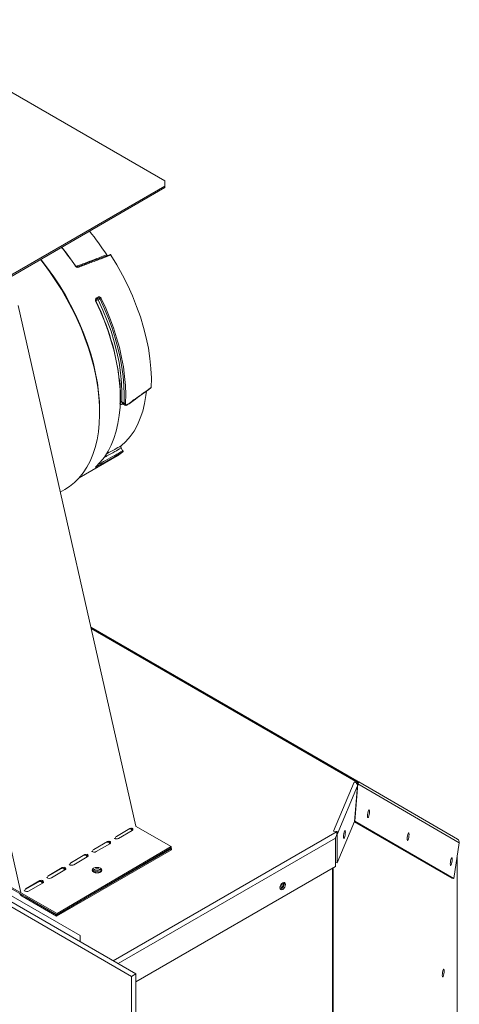
# Model space of a CAD drawing. Units: millimetres. Extents: x 715 to 3128, y 227 to 2643.
# Drawn here: x 2908 to 3127, y 2047 to 2538 of the extents above; entities that cross this region are included whole.
import ezdxf

# ---------------------------------------------------------------- set-up
doc = ezdxf.new("R2010")
doc.units = ezdxf.units.MM
doc.header["$LTSCALE"] = 10

msp = doc.modelspace()

# ---------------------------------------------------------------- linework, layer by layer
at = {"color": 7, "linetype": 'Continuous', "lineweight": 15}
for p, q in [((2841, 2538.05), (2980.19, 2457.7)), ((2965.73, 2062.47), (2219.73, 2493.13)), ((2963.57, 2061.23), (2217.57, 2491.88)), ((2980.19, 2455.1), (2835.1, 2371.34)), ((2835.1, 2370.6), (2980.19, 2454.36)), ((2980.19, 2455.1), (2980.19, 2457.7)), ((2980.19, 2454.36), (2980.19, 2455.1)), ((2946.1, 2399.37), (2946.8, 2399.78)), ((2906.95, 2395.59), (2965.57, 2136.06)), ((2946.07, 2398.84), (2946.04, 2398.83)), ((2946.07, 2398.84), (2946.78, 2399.25)), ((2946.9, 2398.49), (2947.78, 2398.8)), ((2849.67, 2362.53), (2908.27, 2103.1)), ((2475.36, 2348.54), (2926.49, 2092.67)), ((2475.36, 2347.8), (2926.49, 2091.93)), ((2958.96, 2346.77), (2958.97, 2346.76)), ((2958.96, 2346.76), (2960.09, 2346.01)), ((2947.6, 2342.21), (2947.6, 2343.19)), ((2937.42, 2309.76), (2956.35, 2320.69)), ((2927.96, 2302.55), (2930.25, 2303.87)), ((2943.16, 2235.27), (3075.9, 2158.64)), ((3064.31, 2133.64), (3074.59, 2158.08)), ((3076.2, 2156.26), (3065.98, 2132)), ((3076.27, 2157.84), (3074.59, 2158.08)), ((3076.2, 2156.26), (3074.63, 2138.38)), ((3074.81, 2138.57), (3076.34, 2157.13)), ((3075.57, 2158.06), (3075.9, 2158.64)), ((3075.91, 2157.15), (3076.27, 2157.1)), ((3076.05, 2157.97), (3076.27, 2157.84)), ((3076.33, 2157.96), (3076.05, 2157.97)), ((3076.26, 2157.17), (3076.33, 2157.96)), ((3076.27, 2157.1), (3076.26, 2157.17)), ((3076.27, 2157.84), (3076.33, 2157.96)), ((3076.27, 2157.1), (3076.27, 2157.84)), ((3076.33, 2157.34), (3076.79, 2158.13)), ((3076.34, 2157.13), (3126.95, 2127.88)), ((3076.79, 2158.13), (3126.14, 2129.61)), ((2962.71, 2134.92), (2955.97, 2131.03)), ((2963.86, 2134.75), (2963.24, 2134.89)), ((2965.46, 2136.12), (2983.26, 2126.03)), ((3074.63, 2138.38), (3065.98, 2117.85)), ((3123.29, 2110.18), (3074.6, 2138.31)), ((3074.81, 2138.57), (3074.64, 2138.6)), ((3124.18, 2110.05), (3074.81, 2138.57)), ((2957.07, 2130.01), (2963.75, 2133.94)), ((3064.31, 2133.64), (3065.98, 2133.41)), ((3065.2, 2130.14), (3065.2, 2115.99)), ((3065.86, 2132.47), (3065.98, 2132.66)), ((3065.98, 2132.66), (3065.98, 2133.41)), ((3065.98, 2117.85), (3065.98, 2132)), ((2926.49, 2092.67), (2983.26, 2126.03)), ((2926.49, 2091.93), (2983.26, 2125.28)), ((2951.47, 2128.43), (2944.73, 2124.54)), ((2945.93, 2123.47), (2952.61, 2127.39)), ((2948.05, 2104.6), (2983.44, 2125.02)), ((2952.62, 2128.26), (2952, 2128.4)), ((2983.12, 2125.21), (2983.44, 2125.02)), ((2983.26, 2126.03), (2983.26, 2125.28)), ((2983.44, 2125.02), (2983.44, 2124.28)), ((3126.95, 2127.88), (3124.18, 2110.05)), ((3126.14, 2129.61), (3126.3, 2129.52)), ((2926.16, 2091.21), (2983.44, 2124.28)), ((2940.22, 2121.94), (2933.49, 2118.05)), ((2934.79, 2116.92), (2941.46, 2120.84)), ((2941.38, 2121.77), (2940.76, 2121.91)), ((3125.97, 1693.93), (3125.97, 2121.55)), ((2928.98, 2115.45), (2922.25, 2111.56)), ((2930.13, 2115.28), (2929.51, 2115.42)), ((2936.39, 2119.73), (2933.27, 2117.9)), ((3065.2, 2115.99), (2965.73, 2058.57)), ((3065.98, 2117.85), (3065.2, 2117.96)), ((2937.85, 2081.61), (2888.46, 2110.13)), ((2928.06, 2114.83), (2921.8, 2111.16)), ((2923.65, 2110.37), (2930.32, 2114.29)), ((3124.18, 2110.05), (3123.29, 2110.18)), ((2916.91, 2108.28), (2910.44, 2104.48)), ((2917.74, 2108.96), (2911, 2105.07)), ((2912.5, 2103.82), (2919.18, 2107.75)), ((2918.89, 2108.79), (2918.27, 2108.93)), ((2919.47, 2107.99), (2919.46, 2108.01)), ((2908.91, 2101.17), (2926.16, 2091.21)), ((2910.89, 2100.77), (2926.16, 2091.96)), ((2926.16, 2091.96), (2926.29, 2092.04)), ((2926.16, 2091.96), (2926.16, 2091.21)), ((2926.49, 2092.67), (2926.49, 2091.93)), ((2937.85, 2079.02), (2937.85, 2081.61)), ((2937.45, 2078.79), (2937.85, 2079.02)), ((2937.85, 2078.56), (2937.85, 2079.02)), ((2965.73, 2062.47), (2963.57, 2061.23)), ((2963.57, 1388.4), (2963.57, 2061.23)), ((2965.73, 1389.64), (2965.73, 2062.47))]:
    msp.add_line(p, q, dxfattribs=at)
at = {"color": 8, "linetype": 'Continuous', "lineweight": 15}
for p, q in [((2959.77, 2346.9), (2959.81, 2347.74)), ((2943.31, 2234.6), (3075.44, 2158.32)), ((2963.86, 2134.75), (2963.9, 2134.77)), ((3065.98, 2133.41), (2954.41, 2069)), ((3065.2, 2130.14), (2956.86, 2067.59)), ((2952.62, 2128.26), (2952.67, 2128.29)), ((2941.38, 2121.77), (2941.43, 2121.8)), ((3125.92, 1693.94), (3125.92, 2121.24)), ((2930.13, 2115.28), (2930.18, 2115.31)), ((3063.65, 1536.62), (3063.65, 2115.1)), ((3064.11, 1535.94), (3064.11, 2115.36)), ((2928.06, 2114.83), (2928.06, 2114.92)), ((2916.91, 2108.28), (2916.91, 2108.48)), ((2918.89, 2108.79), (2918.92, 2108.81)), ((2919.46, 2108.01), (2919.49, 2108.02)), ((2908.91, 2101.9), (2908.91, 2101.17))]:
    msp.add_line(p, q, dxfattribs=at)
at = {"color": 7, "linetype": 'Continuous', "lineweight": 15, "flags": 128}
for points in [[(2973.3, 2354.77), (2973.38, 2359.44), (2973.17, 2364.26), (2972.67, 2369.22), (2971.9, 2374.29), (2970.84, 2379.45), (2969.51, 2384.67), (2967.92, 2389.92), (2966.06, 2395.19), (2963.96, 2400.43), (2961.61, 2405.64), (2959.04, 2410.78), (2956.25, 2415.82), (2953.26, 2420.75)], [(2930.25, 2303.87), (2932.56, 2305.36), (2935.02, 2307.34), (2937.28, 2309.6), (2939.34, 2312.15), (2941.19, 2314.97), (2942.81, 2318.04), (2944.21, 2321.36), (2945.37, 2324.91), (2946.29, 2328.68), (2946.97, 2332.65), (2947.4, 2336.8), (2947.59, 2341.11), (2947.53, 2345.58), (2947.22, 2350.17), (2946.66, 2354.87), (2945.86, 2359.67), (2944.82, 2364.53), (2943.54, 2369.44), (2942.03, 2374.39), (2940.29, 2379.34), (2938.34, 2384.28), (2936.17, 2389.18), (2933.81, 2394.04), (2931.26, 2398.81), (2928.52, 2403.5), (2925.62, 2408.07), (2922.56, 2412.51), (2919.36, 2416.79), (2918.03, 2418.47)], [(2947.6, 2343.19), (2947.47, 2347.67), (2947.1, 2352.28), (2946.48, 2356.99), (2945.61, 2361.79), (2944.5, 2366.65), (2943.15, 2371.55), (2941.58, 2376.48), (2939.78, 2381.41), (2937.76, 2386.32), (2935.54, 2391.19), (2933.11, 2396), (2930.5, 2400.73), (2927.71, 2405.35), (2924.76, 2409.85), (2921.66, 2414.22), (2918.41, 2418.42), (2918.26, 2418.61)], [(2958.64, 2347.66), (2958.74, 2352.31), (2958.55, 2357.12), (2958.07, 2362.07), (2957.3, 2367.14), (2956.24, 2372.3), (2954.9, 2377.52), (2953.29, 2382.78), (2951.41, 2388.04), (2949.27, 2393.29), (2946.9, 2398.49)], [(2959.81, 2347.74), (2959.88, 2351.21), (2959.74, 2355.66), (2959.35, 2360.23), (2958.72, 2364.9), (2957.85, 2369.66), (2956.73, 2374.48), (2955.38, 2379.34), (2953.81, 2384.23), (2952.01, 2389.11), (2950, 2393.97), (2947.78, 2398.8)], [(2948.41, 2399.09), (2950.64, 2394.24), (2952.67, 2389.34), (2954.48, 2384.43), (2956.06, 2379.52), (2957.42, 2374.62), (2958.54, 2369.77), (2959.42, 2364.99), (2960.06, 2360.28), (2960.45, 2355.69), (2960.58, 2351.21), (2960.47, 2346.88)], [(2958.26, 2325.63), (2960.64, 2327.79), (2962.81, 2330.26), (2964.74, 2333.03), (2966.44, 2336.08), (2967.89, 2339.4), (2969.09, 2342.98), (2970.03, 2346.78), (2970.71, 2350.8), (2970.94, 2352.86)], [(2945.64, 2315.23), (2947.9, 2317.52), (2949.94, 2320.09), (2951.77, 2322.93), (2953.37, 2326.03), (2954.74, 2329.38), (2955.87, 2332.97), (2956.75, 2336.77), (2957.38, 2340.78), (2957.77, 2344.96), (2957.85, 2346.77)], [(2956.35, 2320.69), (2956.45, 2320.75), (2959.23, 2322.6)], [(2959.19, 2323.19), (2959.06, 2323.41), (2958.33, 2324.56)], [(3075.9, 2158.64), (3075.98, 2158.59), (3076.07, 2158.54), (3076.18, 2158.48), (3076.29, 2158.41), (3076.41, 2158.34), (3076.54, 2158.27), (3076.66, 2158.2), (3076.79, 2158.13)], [(3081.2, 2141.18), (3081.23, 2141.89), (3081.34, 2142.66), (3081.49, 2143.38), (3081.67, 2143.93), (3081.85, 2144.24), (3082, 2144.25), (3082.11, 2143.96), (3082.14, 2143.42), (3082.11, 2142.71), (3082, 2141.94), (3081.85, 2141.22), (3081.67, 2140.67), (3081.49, 2140.36), (3081.34, 2140.35), (3081.23, 2140.64), (3081.2, 2141.18)], [(2963.24, 2134.89), (2963.12, 2135.01), (2963.07, 2135.05)], [(2963.75, 2133.94), (2964.09, 2134.24), (2964.21, 2134.59), (2964.08, 2134.94), (2963.82, 2135.17)], [(3070.13, 2133.13), (3070.09, 2133.67), (3069.99, 2133.95), (3069.84, 2133.94), (3069.66, 2133.64), (3069.48, 2133.09), (3069.32, 2132.37), (3069.22, 2131.59), (3069.18, 2130.88), (3069.22, 2130.34), (3069.32, 2130.06), (3069.48, 2130.07), (3069.66, 2130.37), (3069.84, 2130.93), (3069.99, 2131.64), (3070.09, 2132.42), (3070.13, 2133.13)], [(3100.95, 2129.77), (3100.98, 2130.48), (3101.09, 2131.25), (3101.24, 2131.97), (3101.42, 2132.52), (3101.6, 2132.83), (3101.75, 2132.84), (3101.86, 2132.55), (3101.89, 2132.01), (3101.86, 2131.3), (3101.75, 2130.53), (3101.6, 2129.81), (3101.42, 2129.25), (3101.24, 2128.95), (3101.09, 2128.94), (3100.98, 2129.23), (3100.95, 2129.77)], [(2952.61, 2127.39), (2952.95, 2127.69), (2953.06, 2128.04), (2952.94, 2128.39), (2952.59, 2128.69), (2952.58, 2128.69)], [(2941.46, 2120.84), (2941.8, 2121.14), (2941.92, 2121.49), (2941.79, 2121.84), (2941.44, 2122.14), (2941.34, 2122.19)], [(3122.49, 2117.32), (3122.53, 2118.03), (3122.63, 2118.8), (3122.79, 2119.52), (3122.97, 2120.07), (3123.15, 2120.38), (3123.3, 2120.39), (3123.4, 2120.1), (3123.44, 2119.56), (3123.4, 2118.85), (3123.3, 2118.08), (3123.15, 2117.36), (3122.97, 2116.81), (3122.79, 2116.5), (3122.63, 2116.49), (3122.53, 2116.78), (3122.49, 2117.32)], [(2930.32, 2114.29), (2930.66, 2114.59), (2930.78, 2114.94), (2930.65, 2115.29), (2930.3, 2115.59), (2930.08, 2115.69)], [(2948.02, 2113.24), (2948.54, 2113.69), (2948.71, 2114.22), (2948.52, 2114.75), (2947.99, 2115.2), (2947.21, 2115.49), (2946.29, 2115.59), (2945.37, 2115.48), (2944.6, 2115.18), (2944.09, 2114.73), (2943.91, 2114.2), (2944.1, 2113.67), (2944.63, 2113.22), (2945.41, 2112.92), (2946.33, 2112.82), (2947.25, 2112.93), (2948.02, 2113.24)], [(2948.62, 2113.83), (2948.52, 2114), (2947.99, 2114.45), (2947.21, 2114.75), (2946.29, 2114.85), (2945.37, 2114.74), (2944.6, 2114.43), (2944.09, 2113.98), (2944, 2113.83)], [(2919.18, 2107.75), (2919.52, 2108.05), (2919.63, 2108.4), (2919.51, 2108.75), (2919.16, 2109.04), (2918.81, 2109.19)], [(3040.3, 2107.04), (3040.19, 2107.61), (3039.88, 2107.96), (3039.42, 2108.05), (3038.88, 2107.86), (3038.34, 2107.42), (3037.88, 2106.81), (3037.58, 2106.1), (3037.47, 2105.41), (3037.58, 2104.85), (3037.88, 2104.5), (3038.34, 2104.41), (3038.88, 2104.59), (3039.42, 2105.03), (3039.88, 2105.65), (3040.19, 2106.36), (3040.3, 2107.04)], [(3119.41, 2063.99), (3119.38, 2064.52), (3119.28, 2064.81), (3119.13, 2064.8), (3118.95, 2064.5), (3118.77, 2063.95), (3118.62, 2063.24), (3118.51, 2062.47), (3118.48, 2061.77), (3118.51, 2061.23), (3118.62, 2060.95), (3118.77, 2060.96), (3118.95, 2061.26), (3119.13, 2061.81), (3119.28, 2062.52), (3119.38, 2063.29), (3119.41, 2063.99)]]:
    msp.add_lwpolyline(points, dxfattribs=at)
at = {"color": 8, "linetype": 'Continuous', "lineweight": 15, "flags": 128}
for points in [[(2937.09, 2414.68), (2937.04, 2414.77), (2936.99, 2414.84), (2936.93, 2414.9), (2936.87, 2414.94), (2936.8, 2414.96), (2936.74, 2414.97), (2936.69, 2414.96), (2936.69, 2414.96)], [(2946.8, 2399.78), (2946.84, 2399.69), (2946.87, 2399.6), (2946.88, 2399.51), (2946.88, 2399.43), (2946.87, 2399.36), (2946.84, 2399.31), (2946.8, 2399.26), (2946.78, 2399.25)], [(2957.85, 2346.77), (2957.9, 2349.32), (2957.78, 2353.82), (2957.4, 2358.45), (2956.77, 2363.18), (2955.9, 2368), (2954.78, 2372.88), (2953.42, 2377.81), (2951.83, 2382.76), (2950.01, 2387.72), (2947.97, 2392.65), (2945.72, 2397.54)], [(2946.1, 2399.37), (2946.14, 2399.28), (2946.16, 2399.19), (2946.17, 2399.11), (2946.17, 2399.03), (2946.16, 2398.96), (2946.13, 2398.9), (2946.09, 2398.85), (2946.07, 2398.84)]]:
    msp.add_lwpolyline(points, dxfattribs=at)
at = {"color": 7, "linetype": 'Continuous', "lineweight": 15}
for centre, radius, start, end in [((2840.1, 2348.9), 132.3, 32.9549, 39.2578), ((2823.33, 2339.37), 135.56, 34.0895, 38.9774), ((2949.22, 2391.96), 6.92, 109.5978, 120.0001), ((2838.28, 2344.38), 120, 6.9068, 26.3586), ((2946.48, 2402.43), 3.86, 289.6269, 299.9988), ((2960.14, 2347.53), 0.73, 239.0553, 296.9369), ((3076.17, 2158.88), 0.92, 217.3954, 262.61), ((2962.67, 2132.71), 2.05, 46.8905, 97.7727), ((2963.19, 2134.18), 0.884, 40.2366, 122.6692), ((2955.94, 2132.18), 2.44, 243.4502, 297.6524), ((2956.98, 2129.5), 1.83, 123.3289, 169.0429), ((3063.5, 2130.14), 1.7, 0.0133, 3.1737), ((2951.49, 2126.11), 2.11, 47.2363, 103.8041), ((2951.94, 2127.69), 0.884, 40.237, 122.669), ((3125.28, 2128.15), 1.69, 350.7452, 59.6603), ((2940.31, 2119.45), 2.22, 48.3804, 112.1492), ((2940.7, 2121.2), 0.884, 40.2369, 122.669), ((2944.8, 2125.53), 2.36, 239.5265, 298.6458), ((2945.74, 2123.01), 1.84, 123.3536, 169.6457), ((2929.16, 2112.92), 2.21, 48.0859, 120.0219), ((2929.46, 2114.71), 0.884, 40.2368, 122.669), ((2933.66, 2118.95), 2.32, 236.2282, 298.9922), ((2934.5, 2116.52), 1.84, 123.371, 170.0725), ((2922.53, 2112.35), 2.28, 232.8212, 299.3924), ((2923.26, 2110.03), 1.84, 123.3806, 170.2992), ((2946.31, 2111.87), 3, 40.111, 139.8889), ((2946.31, 2110.75), 3.33, 53.5077, 126.4925), ((2946.31, 2111.52), 2.04, 48.8713, 131.1291), ((2918.02, 2106.37), 2.21, 48.086, 120.0218), ((2918.21, 2108.22), 0.884, 40.2367, 122.6691), ((3036.87, 2107.39), 2.32, 285.4871, 14.5183), ((3035.72, 2108.05), 2.84, 309.0199, 350.9861), ((3037.11, 2107.25), 2.53, 281.5224, 18.483), ((2910.32, 2103.39), 2.62, 199.7166, 237.5709), ((2911.39, 2105.76), 2.23, 229.2575, 299.8586), ((2912.01, 2103.54), 1.84, 123.3807, 170.2907)]:
    msp.add_arc(centre, radius, start, end, dxfattribs=at)
at = {"color": 8, "linetype": 'Continuous', "lineweight": 15}
for centre, radius, start, end in [((2822.41, 2338.83), 136.51, 34.0915, 38.919), ((2935.69, 2415.07), 0.361, 95.7246, 130.1836), ((2945.61, 2397.87), 0.354, 289.6135, 324.8007), ((2946.07, 2398.1), 0.915, 24.7231, 73.8467), ((2957.98, 2346.56), 1.28, 58.9577, 88.997), ((2961.5, 2346.33), 0.183, 312.3671, 10.0184), ((2945.61, 2315.46), 0.381, 314.9662, 14.062)]:
    msp.add_arc(centre, radius, start, end, dxfattribs=at)
for points, knots in [([(2951.12, 2420.87), (2949.86, 2420.39), (2947.06, 2419.32), (2942.7, 2417.66), (2938.92, 2416.21), (2936.69, 2415.36), (2936.01, 2415.1)], [0, 0, 0, 0, 0.2499624, 0.5577156, 0.8654657, 1, 1, 1, 1]), ([(2947.78, 2398.8), (2947.75, 2398.85), (2947.67, 2399), (2947.48, 2399.18), (2947.24, 2399.3), (2947.02, 2399.33), (2946.9, 2399.29), (2946.86, 2399.27)], [0, 0, 0, 0, 0.156649, 0.394647, 0.632641, 0.870646, 1, 1, 1, 1]), ([(2959.23, 2346.59), (2959.1, 2346.52), (2958.74, 2346.31), (2958.21, 2346.28), (2957.77, 2346.41), (2957.63, 2346.67), (2957.59, 2346.76)], [0, 0, 0, 0, 0.172848, 0.504701, 0.835323, 1, 1, 1, 1]), ([(2958.98, 2346.78), (2958.95, 2346.79), (2958.81, 2346.85), (2958.67, 2347.14), (2958.65, 2347.48), (2958.64, 2347.66)], [0, 0, 0, 0, 0.098875, 0.549421, 1, 1, 1, 1]), ([(2960.11, 2346.02), (2960.09, 2346.03), (2959.94, 2346.08), (2959.79, 2346.37), (2959.78, 2346.72), (2959.77, 2346.9)], [0, 0, 0, 0, 0.07728, 0.525692, 1, 1, 1, 1]), ([(2946.43, 2316.13), (2947.79, 2316.87), (2950.69, 2318.47), (2954.94, 2320.83), (2957.84, 2322.44), (2959.19, 2323.19)], [0, 0, 0, 0, 0.318608, 0.680744, 1, 1, 1, 1]), ([(2949.63, 2319.72), (2950.17, 2320.02), (2952.01, 2321.04), (2954.91, 2322.65), (2957.26, 2323.96), (2958.33, 2324.56)], [0, 0, 0, 0, 0.188453, 0.631379, 1, 1, 1, 1]), ([(2958.26, 2325.63), (2957.22, 2325.05), (2954.88, 2323.75), (2952.37, 2322.36), (2950.91, 2321.55), (2950.73, 2321.46)], [0, 0, 0, 0, 0.416536, 0.929376, 1, 1, 1, 1])]:
    msp.add_open_spline(points, degree=3, knots=knots, dxfattribs=at)
at = {"color": 7, "linetype": 'Continuous', "lineweight": 15}
for points, knots in [([(2952.8, 2421.03), (2951.91, 2420.69), (2946.54, 2418.67), (2941.17, 2416.65), (2936.69, 2414.96)], [0, 0, 0, 0, 0.1672, 1, 1, 1, 1]), ([(2953.26, 2420.75), (2951.6, 2420.13), (2948.08, 2418.81), (2942.69, 2416.79), (2938.96, 2415.39), (2937.09, 2414.68)], [0, 0, 0, 0, 0.308207, 0.654103, 1, 1, 1, 1]), ([(2951.45, 2420.52), (2951.45, 2420.52), (2951.37, 2420.56), (2951.25, 2420.69), (2951.16, 2420.82), (2951.12, 2420.87)], [0, 0, 0, 0, 0.043199, 0.630538, 1, 1, 1, 1]), ([(2952.81, 2421.02), (2952.82, 2421.03), (2952.86, 2421.05), (2952.96, 2421.03), (2953.08, 2420.96), (2953.19, 2420.86), (2953.24, 2420.78), (2953.26, 2420.75)], [0, 0, 0, 0, 0.121588, 0.35841, 0.596222, 0.836105, 1, 1, 1, 1]), ([(2937.09, 2414.68), (2936.96, 2414.65), (2936.7, 2414.59), (2936.27, 2414.68), (2935.86, 2414.9), (2935.6, 2415.15), (2935.48, 2415.31), (2935.46, 2415.34)], [0, 0, 0, 0, 0.234355, 0.469089, 0.704288, 0.939847, 1, 1, 1, 1]), ([(2936.69, 2414.97), (2936.68, 2414.96), (2936.61, 2414.93), (2936.43, 2414.92), (2936.15, 2414.99), (2935.89, 2415.16), (2935.71, 2415.32), (2935.66, 2415.42), (2935.66, 2415.43)], [0, 0, 0, 0, 0.045316, 0.293142, 0.516298, 0.753906, 0.986875, 1, 1, 1, 1]), ([(2946.8, 2399.78), (2946.92, 2399.83), (2947.16, 2399.93), (2947.56, 2399.88), (2947.94, 2399.69), (2948.24, 2399.41), (2948.36, 2399.18), (2948.41, 2399.09)], [0, 0, 0, 0, 0.214077, 0.428413, 0.643152, 0.858307, 1, 1, 1, 1]), ([(2945.72, 2397.54), (2945.67, 2397.69), (2945.55, 2397.98), (2945.54, 2398.46), (2945.65, 2398.89), (2945.85, 2399.2), (2946.03, 2399.32), (2946.1, 2399.37)], [0, 0, 0, 0, 0.2153, 0.430341, 0.644931, 0.859148, 1, 1, 1, 1]), ([(2945.9, 2397.67), (2945.89, 2397.68), (2945.83, 2397.79), (2945.77, 2398.03), (2945.77, 2398.34), (2945.85, 2398.6), (2945.96, 2398.77), (2946.04, 2398.81), (2946.08, 2398.83)], [0, 0, 0, 0, 0.033512, 0.242943, 0.45204, 0.659055, 0.8708, 1, 1, 1, 1]), ([(2957.97, 2347), (2958, 2347.66), (2958.09, 2349.67), (2957.98, 2353.19), (2957.8, 2356.43), (2957.57, 2358.28), (2957.53, 2358.65)], [0, 0, 0, 0, 0.177854, 0.543032, 0.908202, 1, 1, 1, 1]), ([(2961.62, 2346.2), (2962.51, 2346.84), (2966.38, 2349.63), (2970.24, 2352.43), (2973.2, 2354.58)], [0, 0, 0, 0, 0.231334, 1, 1, 1, 1]), ([(2961.68, 2346.37), (2963.38, 2347.6), (2966.79, 2350.06), (2970.66, 2352.86), (2972.83, 2354.43), (2973.3, 2354.77)], [0, 0, 0, 0, 0.439475, 0.878948, 1, 1, 1, 1]), ([(2973.3, 2354.77), (2973.29, 2354.73), (2973.28, 2354.65), (2973.24, 2354.58), (2973.21, 2354.57), (2973.21, 2354.57)], [0, 0, 0, 0, 0.4949955, 0.9898282, 1, 1, 1, 1]), ([(2959.77, 2346.9), (2959.74, 2346.92), (2959.36, 2347.17), (2958.99, 2347.42), (2958.64, 2347.66)], [0, 0, 0, 0, 0.072931, 1, 1, 1, 1]), ([(2960.11, 2346.03), (2960.15, 2345.99), (2960.31, 2345.86), (2960.69, 2345.82), (2961.15, 2345.9), (2961.46, 2346.1), (2961.62, 2346.21)], [0, 0, 0, 0, 0.104016, 0.387617, 0.682034, 1, 1, 1, 1]), ([(2960.47, 2346.88), (2960.48, 2346.73), (2960.49, 2346.46), (2960.67, 2346.19), (2960.94, 2346.08), (2961.29, 2346.13), (2961.55, 2346.29), (2961.68, 2346.37)], [0, 0, 0, 0, 0.2097877, 0.4078517, 0.6055169, 0.8028344, 1, 1, 1, 1]), ([(2959.23, 2322.6), (2957.86, 2321.83), (2954.95, 2320.21), (2950.51, 2317.74), (2947.42, 2316.04), (2945.88, 2315.19)], [0, 0, 0, 0, 0.308207, 0.654103, 1, 1, 1, 1]), ([(2958.33, 2324.56), (2958.28, 2324.64), (2958.18, 2324.82), (2958.11, 2325.1), (2958.11, 2325.35), (2958.17, 2325.53), (2958.23, 2325.6), (2958.26, 2325.63)], [0, 0, 0, 0, 0.214894, 0.429797, 0.645542, 0.863137, 1, 1, 1, 1]), ([(2959.19, 2323.19), (2959.22, 2323.15), (2959.27, 2323.05), (2959.31, 2322.89), (2959.32, 2322.75), (2959.28, 2322.65), (2959.24, 2322.61), (2959.23, 2322.6)], [0, 0, 0, 0, 0.212363, 0.424744, 0.637954, 0.853007, 1, 1, 1, 1]), ([(2945.88, 2315.19), (2945.79, 2315.14), (2945.61, 2315.04), (2945.47, 2315), (2945.45, 2315.04), (2945.54, 2315.14), (2945.62, 2315.22), (2945.64, 2315.23)], [0, 0, 0, 0, 0.234355, 0.469099, 0.704301, 0.93985, 1, 1, 1, 1]), ([(2945.61, 2315.19), (2945.61, 2315.19), (2945.61, 2315.19), (2945.64, 2315.22), (2945.68, 2315.26), (2945.73, 2315.31), (2945.74, 2315.32)], [0, 0, 0, 0, 0.070811, 0.379558, 0.869585, 1, 1, 1, 1]), ([(3076.2, 2156.26), (3076.18, 2156.46), (3076.14, 2156.87), (3075.77, 2157.43), (3075.23, 2157.88), (3074.8, 2158.01), (3074.59, 2158.08)], [0, 0, 0, 0, 0.250014, 0.500012, 0.750006, 1, 1, 1, 1]), ([(3075.44, 2158.32), (3075.45, 2158.4), (3075.48, 2158.54), (3075.54, 2158.67), (3075.71, 2158.72), (3075.83, 2158.67), (3075.9, 2158.64)], [0, 0, 0, 0, 0.2999, 0.501145, 0.70365, 1, 1, 1, 1]), ([(3076.31, 2157.72), (3076.32, 2157.69), (3076.38, 2157.5), (3076.36, 2157.3), (3076.34, 2157.13)], [0, 0, 0, 0, 0.130449, 1, 1, 1, 1]), ([(2963.24, 2134.89), (2963.34, 2134.72), (2963.5, 2134.43), (2963.74, 2134.11), (2963.83, 2133.98), (2963.84, 2133.96)], [0, 0, 0, 0, 0.5633521, 0.946881, 1, 1, 1, 1]), ([(2963.86, 2134.75), (2963.92, 2134.68), (2964.01, 2134.59), (2964.12, 2134.48), (2964.15, 2134.44), (2964.15, 2134.43)], [0, 0, 0, 0, 0.703792, 0.960793, 1, 1, 1, 1]), ([(3065.2, 2130.23), (3065.38, 2130.61), (3065.73, 2131.38), (3065.92, 2132.56), (3065.96, 2133.13), (3065.98, 2133.41)], [0, 0, 0, 0, 0.332338, 0.665287, 1, 1, 1, 1]), ([(2952, 2128.4), (2952.09, 2128.23), (2952.25, 2127.94), (2952.51, 2127.6), (2952.62, 2127.45), (2952.64, 2127.41)], [0, 0, 0, 0, 0.52804, 0.88753, 1, 1, 1, 1]), ([(2952.62, 2128.26), (2952.68, 2128.19), (2952.77, 2128.1), (2952.89, 2127.97), (2952.95, 2127.89), (2952.98, 2127.85), (2952.99, 2127.83)], [0, 0, 0, 0, 0.540745, 0.738208, 0.8902, 1, 1, 1, 1]), ([(2940.76, 2121.91), (2940.85, 2121.74), (2941.01, 2121.45), (2941.29, 2121.08), (2941.41, 2120.9), (2941.46, 2120.84)], [0, 0, 0, 0, 0.487562, 0.819493, 1, 1, 1, 1]), ([(2941.38, 2121.77), (2941.44, 2121.7), (2941.53, 2121.61), (2941.65, 2121.48), (2941.72, 2121.4), (2941.77, 2121.31), (2941.81, 2121.24), (2941.82, 2121.21), (2941.83, 2121.2)], [0, 0, 0, 0, 0.4239974, 0.5788273, 0.6980033, 0.8208431, 0.9788647, 1, 1, 1, 1]), ([(2929.73, 2115.05), (2929.76, 2115), (2929.86, 2114.83), (2930.07, 2114.56), (2930.21, 2114.35), (2930.27, 2114.26)], [0, 0, 0, 0, 0.191768, 0.646524, 1, 1, 1, 1]), ([(2930.13, 2115.28), (2930.2, 2115.21), (2930.28, 2115.11), (2930.41, 2114.99), (2930.47, 2114.91), (2930.53, 2114.82), (2930.61, 2114.66), (2930.66, 2114.57), (2930.7, 2114.5)], [0, 0, 0, 0, 0.301415, 0.411482, 0.496203, 0.583528, 0.695863, 1, 1, 1, 1]), ([(2918.52, 2108.51), (2918.54, 2108.48), (2918.63, 2108.32), (2918.85, 2108.04), (2919, 2107.81), (2919.08, 2107.69)], [0, 0, 0, 0, 0.12409, 0.559713, 1, 1, 1, 1]), ([(2918.89, 2108.79), (2918.95, 2108.72), (2919.04, 2108.62), (2919.16, 2108.49), (2919.23, 2108.41), (2919.28, 2108.33), (2919.36, 2108.17), (2919.42, 2108.08), (2919.46, 2108.01)], [0, 0, 0, 0, 0.301415, 0.411482, 0.496203, 0.583528, 0.695864, 1, 1, 1, 1])]:
    msp.add_open_spline(points, degree=3, knots=knots, dxfattribs=at)

doc.saveas('drawing.dxf')
